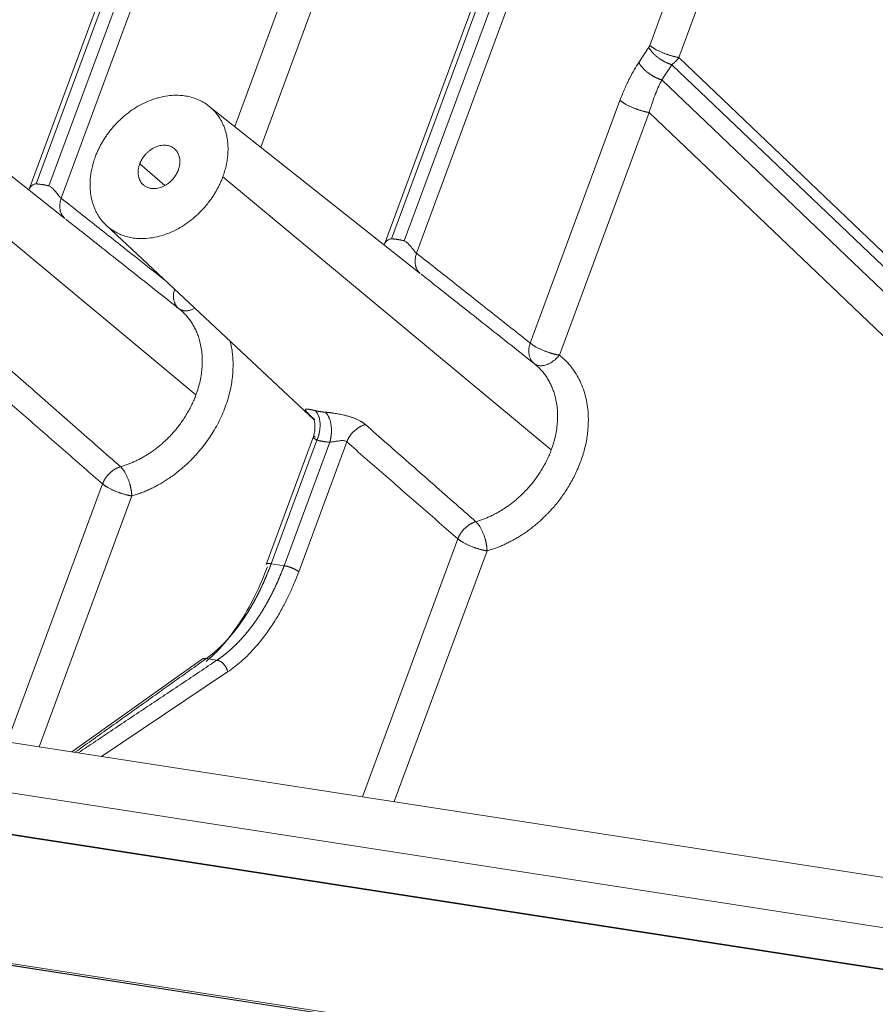
# Model space of a CAD drawing. Units: millimetres. Extents: x -5991 to 0, y 0 to 4236.
# Drawn here: x -2620 to -2536, y 2541 to 2638 of the extents above; entities that cross this region are included whole.
import ezdxf

# ---------------------------------------------------------------- set-up
doc = ezdxf.new("R2010")
doc.units = ezdxf.units.MM
doc.layers.add('Make2D$Visible$Curves', color=7, linetype='Continuous', lineweight=0, true_color=0x000000)

msp = doc.modelspace()

# ---------------------------------------------------------------- linework, layer by layer
at = {"layer": 'Make2D$Visible$Curves'}
for p, q in [((-2572.992, 2745.309), (-2618.99, 2620.978)), ((-2572.647, 2744.934), (-2618.317, 2621.487)), ((-2582.211, 2615.907), (-2536.541, 2739.354)), ((-2581.007, 2614.692), (-2534.878, 2739.383)), ((-2558.139, 2635.066), (-2535.652, 2695.849)), ((-2555.272, 2633.881), (-2532.785, 2694.664)), ((-2617.057, 2621.293), (-2595.603, 2679.285)), ((-2615.854, 2620.078), (-2594.169, 2678.693)), ((-2562.528, 2674.018), (-2584.144, 2615.591)), ((-2562.016, 2674.094), (-2583.47, 2616.101)), ((-2598.84, 2627.114), (-2588.28, 2655.66)), ((-2596.283, 2625.091), (-2585.412, 2654.475)), ((-2168.247, 2491.834), (-3134.855, 2641.237)), ((-2559.212, 2633.386), (-2558.232, 2634.88)), ((-2615.49, 2618.099), (-2636.22, 2634.506)), ((-2458.671, 2541.667), (-2555.272, 2633.881)), ((-2556.945, 2631.68), (-2555.964, 2633.174)), ((-2460.381, 2541.931), (-2555.964, 2633.174)), ((-2463.418, 2542.401), (-2556.945, 2631.68)), ((-2580.644, 2612.713), (-2601.374, 2629.12)), ((-2569.858, 2605.876), (-2561.055, 2629.672)), ((-2566.991, 2604.691), (-2558.187, 2628.487)), ((-2469.759, 2544.074), (-2558.187, 2628.487)), ((-2602.638, 2600.799), (-2634.851, 2627.568)), ((-2605.692, 2621.32), (-2608.157, 2623.442)), ((-2600.005, 2622.182), (-2567.792, 2595.412)), ((-2611.441, 2617.426), (-2591.045, 2598.348)), ((-2591.121, 2596.73), (-2595.768, 2584.17)), ((-2590.776, 2596.353), (-2595.255, 2584.245)), ((-2593.996, 2584.051), (-2589.517, 2596.158)), ((-2592.563, 2583.458), (-2587.853, 2596.188)), ((-2435.431, 2529.061), (-2856.146, 2594.088)), ((-2855.944, 2593.992), (-2435.23, 2528.964)), ((-2621.161, 2566.781), (-2611.805, 2592.071)), ((-2618.033, 2566.298), (-2608.937, 2590.886)), ((-2586.314, 2561.395), (-2576.958, 2586.685)), ((-2583.187, 2560.912), (-2574.091, 2585.5)), ((-2593.996, 2584.051), (-2595.255, 2584.245)), ((-2837.625, 2578.569), (-2411.661, 2512.731)), ((-2816.194, 2575.075), (-2447.043, 2518.017)), ((-2816.007, 2575.031), (-2446.856, 2517.973)), ((-2602.125, 2574.835), (-2614.823, 2565.802)), ((-2600.583, 2574.782), (-2601.626, 2574.943)), ((-2611.911, 2565.351), (-2599.538, 2573.632)), ((-2173.728, 2497.624), (-2644.599, 2570.404))]:
    msp.add_line(p, q, dxfattribs=at)
for points, degree in [([(-2558.232, 2634.88), (-2558.22, 2634.898), (-2558.197, 2634.936), (-2558.166, 2634.999), (-2558.148, 2635.043), (-2558.139, 2635.066)], 3), ([(-2555.964, 2633.174), (-2555.881, 2633.241), (-2555.717, 2633.383), (-2555.485, 2633.62), (-2555.341, 2633.792), (-2555.272, 2633.881)], 3), ([(-2561.055, 2629.672), (-2560.901, 2630.087), (-2560.587, 2630.859), (-2560.111, 2631.854), (-2559.647, 2632.7), (-2559.353, 2633.171), (-2559.212, 2633.386)], 3), ([(-2569.858, 2605.876), (-2571.095, 2606.855), (-2573.571, 2608.814), (-2577.287, 2611.753), (-2579.767, 2613.712), (-2581.007, 2614.692)], 3), ([(-2622.7, 2601.574), (-2621.488, 2600.516), (-2619.065, 2598.402), (-2615.434, 2595.234), (-2613.014, 2593.125), (-2611.805, 2592.071)], 3), ([(-2590.984, 2598.347), (-2591.114, 2598.469), (-2591.244, 2598.591), (-2591.374, 2598.713)], 3), ([(-2587.853, 2596.188), (-2586.642, 2595.13), (-2584.219, 2593.016), (-2580.587, 2589.848), (-2578.168, 2587.739), (-2576.958, 2586.685)], 3), ([(-2599.538, 2573.632), (-2599.07, 2573.946), (-2598.195, 2574.629), (-2597.056, 2575.754), (-2596.077, 2576.921), (-2595.24, 2578.091), (-2594.525, 2579.241), (-2593.916, 2580.354), (-2593.394, 2581.427), (-2592.945, 2582.46), (-2592.684, 2583.13), (-2592.563, 2583.458)], 3), ([(-2601.626, 2574.943), (-2608.066, 2570.348), (-2614.507, 2565.753)], 2), ([(-2614.185, 2565.703), (-2607.384, 2570.243), (-2600.583, 2574.782)], 2)]:
    msp.add_open_spline(points, degree=degree, dxfattribs=at)
for points, weights, knots in [([(-2558.232, 2634.88), (-2557.871, 2634.219), (-2557.058, 2633.685), (-2556.517, 2633.33), (-2555.964, 2633.174)], [0.8537833073, 0.847750759975, 1, 0.893186575862, 0.864279411366], [0.754278, 0.754278, 0.754278, 1.570796, 1.570796, 2.14364, 2.14364, 2.14364]), ([(-2558.139, 2635.066), (-2557.59, 2634.609), (-2556.564, 2634.23), (-2555.871, 2633.973), (-2555.272, 2633.881)], [0.856754511361, 0.831901755949, 1, 0.879854377532, 0.858276899842], [0.66928, 0.66928, 0.66928, 1.570796, 1.570796, 2.215141, 2.215141, 2.215141]), ([(-2559.212, 2633.386), (-2558.851, 2632.724), (-2558.039, 2632.191), (-2557.497, 2631.836), (-2556.945, 2631.68)], [0.853783309081, 0.847750737501, 1, 0.893186598592, 0.864279423668], [0.754278, 0.754278, 0.754278, 1.570796, 1.570796, 2.14364, 2.14364, 2.14364]), ([(-2600.005, 2622.182), (-2598.387, 2626.554), (-2601.227, 2628.999), (-2605.748, 2632.891), (-2610.784, 2627.041), (-2611.934, 2625.705), (-2612.522, 2624.116)], [0.878170221704, 0.793511309929, 1, 0.707106781187, 1, 0.913595471257, 0.878170221704], [2.034187, 2.034187, 2.034187, 3.141593, 3.141593, 4.712389, 4.712389, 5.175779, 5.175779, 5.175779]), ([(-2561.055, 2629.672), (-2560.506, 2629.215), (-2559.48, 2628.836), (-2558.787, 2628.579), (-2558.187, 2628.487)], [0.856754511361, 0.831901755949, 1, 0.879854377585, 0.858276899861], [0.66928, 0.66928, 0.66928, 1.570796, 1.570796, 2.215141, 2.215141, 2.215141]), ([(-2604.369, 2622.856), (-2603.88, 2624.179), (-2604.739, 2624.919), (-2606.107, 2626.097), (-2607.631, 2624.327), (-2607.979, 2623.923), (-2608.157, 2623.442)], [0.878170221704, 0.793511309929, 1, 0.707106781187, 1, 0.913595471257, 0.878170221704], [2.034187, 2.034187, 2.034187, 3.141593, 3.141593, 4.712389, 4.712389, 5.175779, 5.175779, 5.175779]), ([(-2612.522, 2624.116), (-2614.139, 2619.744), (-2611.299, 2617.299), (-2606.778, 2613.407), (-2601.742, 2619.257), (-2600.592, 2620.593), (-2600.005, 2622.182)], [0.878170221704, 0.793511309929, 1, 0.707106781187, 1, 0.913595471257, 0.878170221704], [5.175779, 5.175779, 5.175779, 6.283185, 6.283185, 7.853982, 7.853982, 8.317372, 8.317372, 8.317372]), ([(-2608.157, 2623.442), (-2608.646, 2622.119), (-2607.787, 2621.379), (-2606.419, 2620.201), (-2604.895, 2621.971), (-2604.547, 2622.375), (-2604.369, 2622.856)], [0.878170221704, 0.793511309929, 1, 0.707106781187, 1, 0.913595471257, 0.878170221704], [5.175779, 5.175779, 5.175779, 6.283185, 6.283185, 7.853982, 7.853982, 8.317372, 8.317372, 8.317372]), ([(-2604.739, 2611.158), (-2605.131, 2609.899), (-2604.307, 2609.248), (-2604.307, 2609.247), (-2604.307, 2609.247)], [0.87534264763, 0.797064782764, 1, 0.999966917205, 0.999933841884], [5.194837, 5.194837, 5.194837, 6.283185, 6.283185, 6.283363, 6.283363, 6.283363]), ([(-2604.307, 2609.247), (-2604.307, 2609.247), (-2604.307, 2609.247), (-2603.707, 2608.773), (-2602.753, 2609.3)], [0.999944602878, 0.999972298819, 1, 0.817902025461, 0.862232456916], [6.2830367, 6.2830367, 6.2830367, 6.2831853, 6.2831853, 7.259783, 7.259783, 7.259783]), ([(-2602.638, 2600.799), (-2600.669, 2606.122), (-2604.127, 2609.099), (-2604.215, 2609.175), (-2604.307, 2609.247)], [0.878170221704, 0.793511309929, 1, 0.993403382246, 0.987103905996], [2.034187, 2.034187, 2.034187, 3.141593, 3.141593, 3.176971, 3.176971, 3.176971]), ([(-2608.937, 2590.886), (-2605.184, 2591.958), (-2602.391, 2595.203), (-2597.852, 2600.475), (-2599.291, 2606.062)], [0.854936291171, 0.86778438145, 1, 0.801564327372, 0.872009691531], [4.003312, 4.003312, 4.003312, 4.712389, 4.712389, 5.776606, 5.776606, 5.776606]), ([(-2569.858, 2605.876), (-2570.332, 2604.551), (-2569.461, 2603.861), (-2569.46, 2603.861), (-2569.46, 2603.861)], [0.883098821714, 0.78777476024, 1, 0.999967457847, 0.999934922926], [5.145014, 5.145014, 5.145014, 6.283185, 6.283185, 6.28336, 6.28336, 6.28336]), ([(-2569.858, 2605.876), (-2569.309, 2605.42), (-2568.283, 2605.04), (-2567.59, 2604.784), (-2566.991, 2604.691)], [0.856754511361, 0.831901755949, 1, 0.879854377531, 0.858276899841], [0.66928, 0.66928, 0.66928, 1.570796, 1.570796, 2.215141, 2.215141, 2.215141]), ([(-2574.091, 2585.5), (-2570.338, 2586.572), (-2567.545, 2589.817), (-2559.951, 2598.639), (-2566.768, 2604.508), (-2566.878, 2604.602), (-2566.991, 2604.691)], [0.854936291171, 0.86778438145, 1, 0.707106781187, 1, 0.993403382246, 0.987103905996], [4.003312, 4.003312, 4.003312, 4.712389, 4.712389, 6.283185, 6.283185, 6.318563, 6.318563, 6.318563]), ([(-2569.46, 2603.861), (-2569.46, 2603.861), (-2569.46, 2603.861), (-2568.374, 2603.002), (-2566.991, 2604.691)], [0.999944602878, 0.999972298819, 1, 0.712527298319, 0.989359598621], [6.283037, 6.283037, 6.283037, 6.283185, 6.283185, 7.824911, 7.824911, 7.824911]), ([(-2567.792, 2595.412), (-2565.822, 2600.736), (-2569.281, 2603.713), (-2569.369, 2603.789), (-2569.46, 2603.861)], [0.878170221704, 0.793511309929, 1, 0.993403382246, 0.987103905996], [2.034187, 2.034187, 2.034187, 3.141593, 3.141593, 3.176971, 3.176971, 3.176971]), ([(-2610.039, 2593.752), (-2607.01, 2594.617), (-2604.754, 2597.237), (-2603.354, 2598.864), (-2602.638, 2600.799)], [0.854936291171, 0.86778438145, 1, 0.913595471257, 0.878170221704], [0.861719, 0.861719, 0.861719, 1.570796, 1.570796, 2.034187, 2.034187, 2.034187]), ([(-2590.776, 2596.353), (-2590.647, 2596.649), (-2590.569, 2596.972), (-2590.191, 2598.546), (-2590.952, 2599.253)], [0.907143708144, 0.942143007944, 1, 0.76986654594, 0.901376197802], [4.4021, 4.4021, 4.4021, 4.712389, 4.712389, 5.946603, 5.946603, 5.946603]), ([(-2589.517, 2596.158), (-2589.396, 2596.558), (-2589.364, 2596.996), (-2589.256, 2598.457), (-2589.95, 2599.098)], [0.888302230382, 0.924889564922, 1, 0.787021215318, 0.883779630482], [4.309569, 4.309569, 4.309569, 4.712389, 4.712389, 5.854601, 5.854601, 5.854601]), ([(-2591.042, 2598.371), (-2591.129, 2598.498), (-2591.24, 2598.602), (-2591.303, 2598.662), (-2591.374, 2598.713)], [0.938797966532, 0.965284223923, 1, 0.979796847617, 0.96238083635], [2.9554108, 2.9554108, 2.9554108, 3.1415927, 3.1415927, 3.2499428, 3.2499428, 3.2499428]), ([(-2586.022, 2597.886), (-2586.769, 2597.689), (-2587.335, 2597.041), (-2587.676, 2596.651), (-2587.853, 2596.188)], [0.854139705957, 0.862819668002, 1, 0.912677889757, 0.877423567005], [0.835094, 0.835094, 0.835094, 1.570796, 1.570796, 2.039108, 2.039108, 2.039108]), ([(-2575.193, 2588.366), (-2572.163, 2589.231), (-2569.908, 2591.851), (-2568.508, 2593.478), (-2567.792, 2595.412)], [0.854936291171, 0.86778438145, 1, 0.913595471257, 0.878170221704], [0.861719, 0.861719, 0.861719, 1.570796, 1.570796, 2.034187, 2.034187, 2.034187]), ([(-2610.039, 2593.752), (-2610.75, 2593.54), (-2611.288, 2592.923), (-2611.628, 2592.533), (-2611.805, 2592.071)], [0.855108011321, 0.868642092808, 1, 0.912795952445, 0.877518992453], [0.866319, 0.866319, 0.866319, 1.570796, 1.570796, 2.038475, 2.038475, 2.038475]), ([(-2608.937, 2590.886), (-2608.952, 2591.449), (-2609.129, 2592.068), (-2609.46, 2593.226), (-2610.039, 2593.752)], [0.864597051945, 0.893769143233, 1, 0.818018817554, 0.862175685682], [4.142669, 4.142669, 4.142669, 4.712389, 4.712389, 5.68836, 5.68836, 5.68836]), ([(-2611.805, 2592.071), (-2611.255, 2591.615), (-2610.23, 2591.235), (-2609.536, 2590.979), (-2608.937, 2590.886)], [0.856754511283, 0.831901756212, 1, 0.879854377531, 0.858276899841], [3.810872, 3.810872, 3.810872, 4.712389, 4.712389, 5.356734, 5.356734, 5.356734]), ([(-2575.193, 2588.366), (-2575.904, 2588.154), (-2576.442, 2587.537), (-2576.781, 2587.147), (-2576.958, 2586.685)], [0.855108011321, 0.868642092808, 1, 0.912795952445, 0.877518992453], [0.866319, 0.866319, 0.866319, 1.570796, 1.570796, 2.038475, 2.038475, 2.038475]), ([(-2574.091, 2585.5), (-2574.106, 2586.063), (-2574.282, 2586.682), (-2574.613, 2587.84), (-2575.193, 2588.366)], [0.864597051945, 0.893769143233, 1, 0.818018817554, 0.862175685682], [4.142669, 4.142669, 4.142669, 4.712389, 4.712389, 5.68836, 5.68836, 5.68836]), ([(-2576.958, 2586.685), (-2576.409, 2586.229), (-2575.383, 2585.849), (-2574.69, 2585.593), (-2574.091, 2585.5)], [0.856754511283, 0.831901756212, 1, 0.879854377531, 0.858276899841], [3.810872, 3.810872, 3.810872, 4.712389, 4.712389, 5.356734, 5.356734, 5.356734]), ([(-2592.563, 2583.458), (-2592.837, 2583.687), (-2593.35, 2583.876), (-2593.697, 2584.005), (-2593.996, 2584.051)], [0.856754511362, 0.831901755947, 1, 0.879854377531, 0.858276899841], [3.810872, 3.810872, 3.810872, 4.712389, 4.712389, 5.356734, 5.356734, 5.356734]), ([(-2601.626, 2574.943), (-2601.915, 2574.985), (-2602.125, 2574.835), (-2602.125, 2574.835), (-2602.125, 2574.835)], [0.860208941197, 0.884773301222, 1, 0.999996514221, 0.999993028526], [2.5236279, 2.5236279, 2.5236279, 3.1415927, 3.1415927, 3.1416113, 3.1416113, 3.1416113]), ([(-2599.538, 2573.632), (-2599.587, 2573.932), (-2599.769, 2574.205), (-2600.103, 2574.703), (-2600.583, 2574.782)], [0.863606662758, 0.891923530312, 1, 0.81865929879, 0.861867667364], [4.132771, 4.132771, 4.132771, 4.712389, 4.712389, 5.684925, 5.684925, 5.684925])]:
    msp.add_rational_spline(points, weights, degree=2, knots=knots, dxfattribs=at)
for points, knots in [([(-2558.187, 2628.487), (-2558.093, 2628.825), (-2557.899, 2629.457), (-2557.581, 2630.316), (-2557.265, 2631.047), (-2557.05, 2631.482), (-2556.945, 2631.68)], [0, 0, 0, 0, 0.291098, 0.554153, 0.790329, 1, 1, 1, 1]), ([(-2618.317, 2621.487), (-2618.362, 2621.484), (-2618.45, 2621.469), (-2618.574, 2621.424), (-2618.688, 2621.358), (-2618.794, 2621.27), (-2618.892, 2621.16), (-2618.951, 2621.064), (-2618.977, 2621.007), (-2618.982, 2620.995)], [0, 0, 0, 0, 0.149194, 0.292923, 0.438115, 0.590866, 0.758876, 0.949392, 1, 1, 1, 1]), ([(-2615.854, 2620.078), (-2615.884, 2620.1), (-2615.952, 2620.157), (-2616.067, 2620.281), (-2616.196, 2620.438), (-2616.327, 2620.607), (-2616.454, 2620.766), (-2616.572, 2620.905), (-2616.686, 2621.026), (-2616.802, 2621.133), (-2616.927, 2621.227), (-2617.013, 2621.274), (-2617.057, 2621.293)], [0, 0, 0, 0, 0.104938, 0.219966, 0.341299, 0.455988, 0.55767, 0.647887, 0.731339, 0.813719, 0.901027, 1, 1, 1, 1]), ([(-2605.652, 2612.012), (-2606.574, 2612.742), (-2608.733, 2614.45), (-2612.133, 2617.139), (-2614.613, 2619.098), (-2615.854, 2620.078)], [0, 0, 0, 0, 0.271316, 0.635658, 1, 1, 1, 1]), ([(-2604.307, 2609.247), (-2605.064, 2609.846), (-2606.569, 2611.038), (-2608.815, 2612.814), (-2611.035, 2614.571), (-2613.231, 2616.306), (-2614.686, 2617.457), (-2615.409, 2618.028)], [0, 0, 0, 0, 0.204571, 0.406857, 0.606857, 0.804571, 1, 1, 1, 1]), ([(-2583.47, 2616.101), (-2583.516, 2616.098), (-2583.604, 2616.083), (-2583.727, 2616.037), (-2583.841, 2615.972), (-2583.948, 2615.884), (-2584.045, 2615.774), (-2584.104, 2615.678), (-2584.131, 2615.621), (-2584.136, 2615.609)], [0, 0, 0, 0, 0.149194, 0.292923, 0.438115, 0.590866, 0.758876, 0.949392, 1, 1, 1, 1]), ([(-2581.007, 2614.692), (-2581.038, 2614.714), (-2581.106, 2614.771), (-2581.221, 2614.895), (-2581.349, 2615.052), (-2581.481, 2615.221), (-2581.607, 2615.38), (-2581.726, 2615.519), (-2581.84, 2615.64), (-2581.956, 2615.747), (-2582.08, 2615.841), (-2582.166, 2615.888), (-2582.211, 2615.907)], [0, 0, 0, 0, 0.104938, 0.219966, 0.341299, 0.455988, 0.55767, 0.647887, 0.731339, 0.813719, 0.901027, 1, 1, 1, 1]), ([(-2569.46, 2603.861), (-2570.217, 2604.46), (-2571.723, 2605.652), (-2573.968, 2607.428), (-2576.189, 2609.185), (-2578.384, 2610.92), (-2579.84, 2612.071), (-2580.563, 2612.642)], [0, 0, 0, 0, 0.204571, 0.406857, 0.606857, 0.804571, 1, 1, 1, 1]), ([(-2620.869, 2603.272), (-2620.163, 2602.652), (-2618.744, 2601.404), (-2616.603, 2599.521), (-2614.437, 2597.617), (-2612.247, 2595.691), (-2610.778, 2594.4), (-2610.039, 2593.752)], [0, 0, 0, 0, 0.195429, 0.393143, 0.593143, 0.795429, 1, 1, 1, 1]), ([(-2591.374, 2598.713), (-2591.38, 2598.719), (-2591.393, 2598.731), (-2591.411, 2598.748), (-2591.429, 2598.765), (-2591.446, 2598.781), (-2591.463, 2598.798), (-2591.48, 2598.814), (-2591.497, 2598.83), (-2591.513, 2598.846), (-2591.529, 2598.861), (-2591.545, 2598.877), (-2591.56, 2598.892), (-2591.575, 2598.907), (-2591.59, 2598.921), (-2591.605, 2598.936), (-2591.619, 2598.95), (-2591.633, 2598.964), (-2591.646, 2598.977), (-2591.66, 2598.991), (-2591.673, 2599.004), (-2591.685, 2599.017), (-2591.697, 2599.03), (-2591.709, 2599.043), (-2591.721, 2599.055), (-2591.733, 2599.067), (-2591.744, 2599.079), (-2591.754, 2599.091), (-2591.765, 2599.103), (-2591.775, 2599.114), (-2591.785, 2599.125), (-2591.794, 2599.136), (-2591.803, 2599.147), (-2591.812, 2599.157), (-2591.821, 2599.168), (-2591.829, 2599.178), (-2591.857, 2599.213), (-2591.894, 2599.266), (-2591.92, 2599.324), (-2591.918, 2599.366), (-2591.888, 2599.391), (-2591.838, 2599.403), (-2591.774, 2599.406), (-2591.691, 2599.4), (-2591.614, 2599.39), (-2591.556, 2599.381), (-2591.524, 2599.375), (-2591.491, 2599.37), (-2591.457, 2599.363), (-2591.421, 2599.357), (-2591.384, 2599.349), (-2591.346, 2599.342), (-2591.307, 2599.334), (-2591.267, 2599.325), (-2591.225, 2599.316), (-2591.183, 2599.307), (-2591.139, 2599.297), (-2591.094, 2599.286), (-2591.048, 2599.276), (-2591.001, 2599.265), (-2590.968, 2599.257), (-2590.952, 2599.253)], [0, 0, 0, 0, 0.008654, 0.017288, 0.025903, 0.0345, 0.04308, 0.051644, 0.060193, 0.068728, 0.077249, 0.085757, 0.094254, 0.102741, 0.111217, 0.119685, 0.128145, 0.136598, 0.145045, 0.153487, 0.161925, 0.170359, 0.178791, 0.187222, 0.195653, 0.204084, 0.212517, 0.220952, 0.22939, 0.237833, 0.246281, 0.254735, 0.263196, 0.271666, 0.280144, 0.288632, 0.29713, 0.369565, 0.440178, 0.509625, 0.578592, 0.632179, 0.684382, 0.735604, 0.786273, 0.800119, 0.813852, 0.827483, 0.84102, 0.854475, 0.867856, 0.881175, 0.894442, 0.907668, 0.920863, 0.934039, 0.947205, 0.960374, 0.973555, 0.98676, 1, 1, 1, 1]), ([(-2589.95, 2599.098), (-2589.941, 2599.097), (-2589.924, 2599.096), (-2589.898, 2599.094), (-2589.871, 2599.092), (-2589.845, 2599.09), (-2589.818, 2599.087), (-2589.791, 2599.085), (-2589.763, 2599.082), (-2589.736, 2599.08), (-2589.708, 2599.077), (-2589.68, 2599.074), (-2589.652, 2599.071), (-2589.624, 2599.069), (-2589.595, 2599.065), (-2589.567, 2599.062), (-2589.538, 2599.059), (-2589.509, 2599.056), (-2589.479, 2599.052), (-2589.45, 2599.049), (-2589.42, 2599.045), (-2589.39, 2599.041), (-2589.36, 2599.037), (-2589.33, 2599.033), (-2589.3, 2599.029), (-2589.269, 2599.025), (-2589.238, 2599.021), (-2589.207, 2599.017), (-2589.176, 2599.012), (-2589.145, 2599.008), (-2589.043, 2598.993), (-2588.87, 2598.965), (-2588.624, 2598.922), (-2588.374, 2598.872), (-2588.105, 2598.812), (-2587.821, 2598.74), (-2587.586, 2598.671), (-2587.411, 2598.615), (-2587.293, 2598.575), (-2587.177, 2598.533), (-2587.065, 2598.49), (-2586.948, 2598.442), (-2586.825, 2598.388), (-2586.699, 2598.328), (-2586.578, 2598.266), (-2586.482, 2598.212), (-2586.408, 2598.167), (-2586.355, 2598.134), (-2586.303, 2598.1), (-2586.252, 2598.066), (-2586.203, 2598.031), (-2586.156, 2597.996), (-2586.11, 2597.96), (-2586.065, 2597.923), (-2586.036, 2597.899), (-2586.022, 2597.886)], [0, 0, 0, 0, 0.006625, 0.013241, 0.019849, 0.026451, 0.033049, 0.039643, 0.046236, 0.052828, 0.05942, 0.066015, 0.072613, 0.079216, 0.085826, 0.092443, 0.099069, 0.105705, 0.112353, 0.119014, 0.125689, 0.13238, 0.139088, 0.145814, 0.15256, 0.159326, 0.166115, 0.172927, 0.179763, 0.186626, 0.193515, 0.245946, 0.29892, 0.35293, 0.40844, 0.476166, 0.544754, 0.574234, 0.60357, 0.632807, 0.661988, 0.691155, 0.727485, 0.763874, 0.800399, 0.837136, 0.855224, 0.873294, 0.891354, 0.909414, 0.927481, 0.945564, 0.963673, 0.981815, 1, 1, 1, 1]), ([(-2591.05, 2598.388), (-2591.044, 2598.354), (-2591.029, 2598.225), (-2590.968, 2597.834), (-2590.968, 2597.289), (-2591.059, 2596.913), (-2591.125, 2596.713)], [0, 0, 0, 0, 0.250555, 0.49479, 0.744232, 1, 1, 1, 1]), ([(-2586.022, 2597.886), (-2585.317, 2597.266), (-2583.898, 2596.018), (-2581.757, 2594.135), (-2579.591, 2592.231), (-2577.4, 2590.305), (-2575.932, 2589.014), (-2575.193, 2588.366)], [0, 0, 0, 0, 0.195429, 0.393143, 0.593143, 0.795429, 1, 1, 1, 1]), ([(-2590.93, 2596.663), (-2590.956, 2596.69), (-2591.006, 2596.735), (-2591.069, 2596.764), (-2591.112, 2596.755), (-2591.13, 2596.715), (-2591.122, 2596.658), (-2591.095, 2596.597), (-2591.05, 2596.536), (-2590.987, 2596.474), (-2590.898, 2596.412), (-2590.821, 2596.372), (-2590.776, 2596.353)], [0, 0, 0, 0, 0.104938, 0.219966, 0.341299, 0.455988, 0.55767, 0.647887, 0.731339, 0.813719, 0.901027, 1, 1, 1, 1]), ([(-2589.517, 2596.158), (-2589.472, 2596.162), (-2589.377, 2596.171), (-2589.224, 2596.191), (-2589.063, 2596.216), (-2588.888, 2596.245), (-2588.698, 2596.276), (-2588.495, 2596.303), (-2588.297, 2596.317), (-2588.119, 2596.308), (-2587.966, 2596.27), (-2587.887, 2596.22), (-2587.853, 2596.188)], [0, 0, 0, 0, 0.084386, 0.16568, 0.247802, 0.3342, 0.429228, 0.536986, 0.652271, 0.763148, 0.876108, 1, 1, 1, 1]), ([(-2595.639, 2583.934), (-2596.088, 2582.721), (-2597.062, 2580.545), (-2598.586, 2578.008), (-2600.071, 2576.117), (-2601.178, 2575.049), (-2601.642, 2574.66)], [0, 0, 0, 0, 0.273612, 0.547224, 0.820836, 1, 1, 1, 1]), ([(-2595.255, 2584.245), (-2595.265, 2584.219), (-2595.285, 2584.165), (-2595.315, 2584.084), (-2595.346, 2584.004), (-2595.376, 2583.924), (-2595.407, 2583.844), (-2595.438, 2583.764), (-2595.469, 2583.684), (-2595.501, 2583.605), (-2595.532, 2583.525), (-2595.564, 2583.446), (-2595.596, 2583.367), (-2595.629, 2583.288), (-2595.661, 2583.209), (-2595.694, 2583.13), (-2595.727, 2583.051), (-2595.76, 2582.973), (-2595.793, 2582.895), (-2595.827, 2582.817), (-2595.86, 2582.739), (-2595.894, 2582.661), (-2595.929, 2582.583), (-2595.963, 2582.506), (-2595.998, 2582.428), (-2596.032, 2582.351), (-2596.067, 2582.274), (-2596.103, 2582.198), (-2596.138, 2582.121), (-2596.174, 2582.045), (-2596.209, 2581.968), (-2596.245, 2581.892), (-2596.282, 2581.816), (-2596.318, 2581.741), (-2596.355, 2581.665), (-2596.392, 2581.59), (-2596.429, 2581.515), (-2596.466, 2581.44), (-2596.503, 2581.365), (-2596.541, 2581.291), (-2596.579, 2581.217), (-2596.617, 2581.142), (-2596.655, 2581.069), (-2596.694, 2580.995), (-2596.732, 2580.922), (-2596.771, 2580.848), (-2596.81, 2580.775), (-2596.849, 2580.703), (-2596.889, 2580.63), (-2596.928, 2580.558), (-2596.968, 2580.486), (-2597.008, 2580.414), (-2597.048, 2580.342), (-2597.089, 2580.271), (-2597.13, 2580.2), (-2597.17, 2580.129), (-2597.211, 2580.058), (-2597.252, 2579.988), (-2597.294, 2579.918), (-2597.335, 2579.848), (-2597.377, 2579.778), (-2597.419, 2579.709), (-2597.461, 2579.639), (-2597.503, 2579.571), (-2597.546, 2579.502), (-2597.589, 2579.434), (-2597.631, 2579.365), (-2597.674, 2579.298), (-2597.718, 2579.23), (-2597.761, 2579.163), (-2597.805, 2579.096), (-2597.848, 2579.029), (-2597.892, 2578.963), (-2597.936, 2578.896), (-2597.981, 2578.831), (-2598.025, 2578.765), (-2598.07, 2578.7), (-2598.115, 2578.635), (-2598.16, 2578.57), (-2598.205, 2578.506), (-2598.25, 2578.441), (-2598.296, 2578.378), (-2598.341, 2578.314), (-2598.387, 2578.251), (-2598.433, 2578.188), (-2598.479, 2578.125), (-2598.526, 2578.063), (-2598.572, 2578.001), (-2598.619, 2577.94), (-2598.666, 2577.878), (-2598.713, 2577.817), (-2598.76, 2577.756), (-2598.807, 2577.696), (-2598.855, 2577.636), (-2598.902, 2577.576), (-2598.95, 2577.517), (-2598.998, 2577.458), (-2599.046, 2577.399), (-2599.094, 2577.341), (-2599.143, 2577.283), (-2599.191, 2577.225), (-2599.24, 2577.168), (-2599.289, 2577.111), (-2599.338, 2577.054), (-2599.387, 2576.998), (-2599.436, 2576.942), (-2599.486, 2576.887), (-2599.536, 2576.831), (-2599.585, 2576.777), (-2599.635, 2576.722), (-2599.685, 2576.668), (-2599.735, 2576.614), (-2599.786, 2576.561), (-2599.836, 2576.508), (-2599.887, 2576.455), (-2599.938, 2576.403), (-2599.988, 2576.351), (-2600.039, 2576.3), (-2600.091, 2576.249), (-2600.142, 2576.198), (-2600.193, 2576.148), (-2600.245, 2576.098), (-2600.296, 2576.048), (-2600.348, 2575.999), (-2600.4, 2575.95), (-2600.452, 2575.902), (-2600.504, 2575.854), (-2600.557, 2575.806), (-2600.609, 2575.759), (-2600.662, 2575.712), (-2600.714, 2575.666), (-2600.767, 2575.62), (-2600.82, 2575.575), (-2600.873, 2575.53), (-2600.926, 2575.485), (-2600.979, 2575.441), (-2601.032, 2575.397), (-2601.086, 2575.353), (-2601.139, 2575.311), (-2601.193, 2575.268), (-2601.247, 2575.226), (-2601.301, 2575.184), (-2601.355, 2575.143), (-2601.409, 2575.102), (-2601.463, 2575.062), (-2601.517, 2575.022), (-2601.571, 2574.982), (-2601.608, 2574.956), (-2601.626, 2574.943)], [0, 0, 0, 0, 0.006527, 0.013058, 0.019594, 0.026135, 0.03268, 0.039229, 0.045782, 0.052341, 0.058903, 0.06547, 0.072042, 0.078617, 0.085198, 0.091782, 0.098372, 0.104965, 0.111563, 0.118166, 0.124773, 0.131384, 0.138, 0.14462, 0.151245, 0.157874, 0.164508, 0.171146, 0.177788, 0.184435, 0.191087, 0.197743, 0.204403, 0.211068, 0.217737, 0.22441, 0.231088, 0.237771, 0.244458, 0.251149, 0.257845, 0.264545, 0.27125, 0.277959, 0.284673, 0.291391, 0.298113, 0.30484, 0.311572, 0.318307, 0.325048, 0.331792, 0.338542, 0.345295, 0.352053, 0.358816, 0.365583, 0.372354, 0.37913, 0.38591, 0.392695, 0.399484, 0.406278, 0.413076, 0.419878, 0.426685, 0.433497, 0.440313, 0.447133, 0.453958, 0.460787, 0.46762, 0.474459, 0.481301, 0.488148, 0.495, 0.501855, 0.508716, 0.515581, 0.52245, 0.529323, 0.536202, 0.543084, 0.549971, 0.556863, 0.563759, 0.570659, 0.577564, 0.584473, 0.591387, 0.598305, 0.605228, 0.612155, 0.619086, 0.626022, 0.632963, 0.639908, 0.646857, 0.653811, 0.660769, 0.667732, 0.674699, 0.68167, 0.688646, 0.695627, 0.702612, 0.709601, 0.716595, 0.723593, 0.730596, 0.737603, 0.744615, 0.751631, 0.758651, 0.765676, 0.772706, 0.77974, 0.786778, 0.793821, 0.800868, 0.80792, 0.814976, 0.822037, 0.829102, 0.836171, 0.843245, 0.850324, 0.857407, 0.864494, 0.871586, 0.878682, 0.885783, 0.892888, 0.899998, 0.907112, 0.91423, 0.921353, 0.928481, 0.935613, 0.942749, 0.94989, 0.957035, 0.964185, 0.971339, 0.978497, 0.98566, 0.992828, 1, 1, 1, 1]), ([(-2600.583, 2574.782), (-2600.564, 2574.795), (-2600.526, 2574.821), (-2600.468, 2574.86), (-2600.411, 2574.899), (-2600.354, 2574.939), (-2600.297, 2574.979), (-2600.24, 2575.02), (-2600.184, 2575.061), (-2600.127, 2575.103), (-2600.071, 2575.145), (-2600.014, 2575.188), (-2599.958, 2575.231), (-2599.902, 2575.274), (-2599.846, 2575.318), (-2599.79, 2575.362), (-2599.735, 2575.407), (-2599.679, 2575.452), (-2599.624, 2575.498), (-2599.569, 2575.544), (-2599.513, 2575.59), (-2599.458, 2575.637), (-2599.404, 2575.684), (-2599.349, 2575.731), (-2599.294, 2575.779), (-2599.24, 2575.828), (-2599.186, 2575.876), (-2599.132, 2575.926), (-2599.078, 2575.975), (-2599.024, 2576.025), (-2598.97, 2576.075), (-2598.917, 2576.126), (-2598.863, 2576.177), (-2598.81, 2576.229), (-2598.757, 2576.281), (-2598.704, 2576.333), (-2598.652, 2576.386), (-2598.599, 2576.439), (-2598.547, 2576.492), (-2598.494, 2576.546), (-2598.442, 2576.6), (-2598.39, 2576.654), (-2598.339, 2576.709), (-2598.287, 2576.765), (-2598.236, 2576.82), (-2598.184, 2576.876), (-2598.133, 2576.932), (-2598.082, 2576.989), (-2598.032, 2577.046), (-2597.981, 2577.103), (-2597.931, 2577.161), (-2597.88, 2577.219), (-2597.83, 2577.278), (-2597.78, 2577.336), (-2597.731, 2577.395), (-2597.681, 2577.455), (-2597.632, 2577.515), (-2597.583, 2577.575), (-2597.534, 2577.635), (-2597.485, 2577.696), (-2597.436, 2577.757), (-2597.388, 2577.818), (-2597.34, 2577.88), (-2597.292, 2577.942), (-2597.244, 2578.004), (-2597.196, 2578.067), (-2597.149, 2578.13), (-2597.101, 2578.193), (-2597.054, 2578.257), (-2597.007, 2578.321), (-2596.961, 2578.385), (-2596.914, 2578.449), (-2596.868, 2578.514), (-2596.822, 2578.579), (-2596.776, 2578.644), (-2596.73, 2578.71), (-2596.684, 2578.776), (-2596.639, 2578.842), (-2596.594, 2578.909), (-2596.549, 2578.976), (-2596.504, 2579.043), (-2596.459, 2579.11), (-2596.415, 2579.178), (-2596.371, 2579.245), (-2596.327, 2579.314), (-2596.283, 2579.382), (-2596.24, 2579.451), (-2596.196, 2579.52), (-2596.153, 2579.589), (-2596.11, 2579.658), (-2596.068, 2579.728), (-2596.025, 2579.798), (-2595.983, 2579.868), (-2595.941, 2579.939), (-2595.899, 2580.01), (-2595.857, 2580.081), (-2595.816, 2580.152), (-2595.775, 2580.223), (-2595.734, 2580.295), (-2595.693, 2580.367), (-2595.652, 2580.439), (-2595.612, 2580.511), (-2595.572, 2580.584), (-2595.532, 2580.657), (-2595.492, 2580.73), (-2595.452, 2580.803), (-2595.413, 2580.877), (-2595.374, 2580.95), (-2595.335, 2581.024), (-2595.297, 2581.099), (-2595.258, 2581.173), (-2595.22, 2581.247), (-2595.182, 2581.322), (-2595.144, 2581.397), (-2595.107, 2581.472), (-2595.069, 2581.548), (-2595.032, 2581.623), (-2594.996, 2581.699), (-2594.959, 2581.775), (-2594.922, 2581.851), (-2594.886, 2581.928), (-2594.85, 2582.004), (-2594.815, 2582.081), (-2594.779, 2582.158), (-2594.744, 2582.235), (-2594.709, 2582.312), (-2594.674, 2582.389), (-2594.639, 2582.467), (-2594.605, 2582.545), (-2594.571, 2582.623), (-2594.537, 2582.701), (-2594.503, 2582.779), (-2594.47, 2582.857), (-2594.437, 2582.936), (-2594.404, 2583.015), (-2594.371, 2583.093), (-2594.339, 2583.172), (-2594.306, 2583.252), (-2594.274, 2583.331), (-2594.242, 2583.41), (-2594.211, 2583.49), (-2594.18, 2583.57), (-2594.148, 2583.649), (-2594.118, 2583.729), (-2594.087, 2583.81), (-2594.056, 2583.89), (-2594.026, 2583.97), (-2594.006, 2584.024), (-2593.996, 2584.051)], [0, 0, 0, 0, 0.007172, 0.01434, 0.021503, 0.028662, 0.035816, 0.042966, 0.050111, 0.057252, 0.064389, 0.071521, 0.078648, 0.085771, 0.09289, 0.100004, 0.107114, 0.114219, 0.12132, 0.128416, 0.135508, 0.142596, 0.149679, 0.156757, 0.163831, 0.170901, 0.177966, 0.185027, 0.192083, 0.199135, 0.206182, 0.213225, 0.220263, 0.227297, 0.234327, 0.241352, 0.248373, 0.255389, 0.262401, 0.269408, 0.276411, 0.283409, 0.290403, 0.297392, 0.304377, 0.311358, 0.318334, 0.325306, 0.332273, 0.339236, 0.346194, 0.353148, 0.360097, 0.367042, 0.373982, 0.380918, 0.38785, 0.394777, 0.4017, 0.408618, 0.415532, 0.422441, 0.429346, 0.436246, 0.443142, 0.450034, 0.456921, 0.463803, 0.470681, 0.477555, 0.484424, 0.491289, 0.49815, 0.505005, 0.511857, 0.518704, 0.525546, 0.532385, 0.539218, 0.546047, 0.552872, 0.559692, 0.566508, 0.57332, 0.580127, 0.586929, 0.593727, 0.600521, 0.60731, 0.614095, 0.620875, 0.627651, 0.634422, 0.641189, 0.647951, 0.654709, 0.661463, 0.668212, 0.674957, 0.681697, 0.688433, 0.695164, 0.701891, 0.708613, 0.715331, 0.722045, 0.728754, 0.735459, 0.742159, 0.748855, 0.755546, 0.762233, 0.768915, 0.775593, 0.782267, 0.788936, 0.7956, 0.802261, 0.808916, 0.815568, 0.822215, 0.828857, 0.835495, 0.842128, 0.848758, 0.855382, 0.862002, 0.868618, 0.875229, 0.881836, 0.888439, 0.895037, 0.90163, 0.908219, 0.914804, 0.921384, 0.92796, 0.934531, 0.941098, 0.94766, 0.954218, 0.960772, 0.967321, 0.973866, 0.980406, 0.986942, 0.993473, 1, 1, 1, 1])]:
    msp.add_open_spline(points, degree=3, knots=knots, dxfattribs=at)
for points, weights in [([(-2617.057, 2621.293), (-2617.669, 2621.44), (-2618.317, 2621.487)], [0.88993896388, 0.8771014072, 0.868793196814]), ([(-2615.854, 2620.078), (-2616.289, 2618.859), (-2615.552, 2618.148)], [0.883210763266, 0.79459296116, 0.97076985064]), ([(-2582.211, 2615.907), (-2582.822, 2616.054), (-2583.47, 2616.101)], [0.88993896388, 0.8771014072, 0.868793196814]), ([(-2581.007, 2614.692), (-2581.443, 2613.473), (-2580.706, 2612.761)], [0.883210763266, 0.79459296116, 0.97076985064]), ([(-2590.952, 2599.253), (-2590.466, 2599.136), (-2589.95, 2599.098)], [0.889938970284, 0.877101409272, 0.868793196814]), ([(-2590.776, 2596.353), (-2590.165, 2596.206), (-2589.517, 2596.158)], [0.88993896388, 0.8771014072, 0.868793196814]), ([(-2595.255, 2584.245), (-2595.714, 2584.316), (-2595.768, 2584.17)], [0.858276899373, 0.827253214013, 0.999990990354])]:
    msp.add_rational_spline(points, weights, degree=2, dxfattribs=at)

doc.saveas('drawing.dxf')
